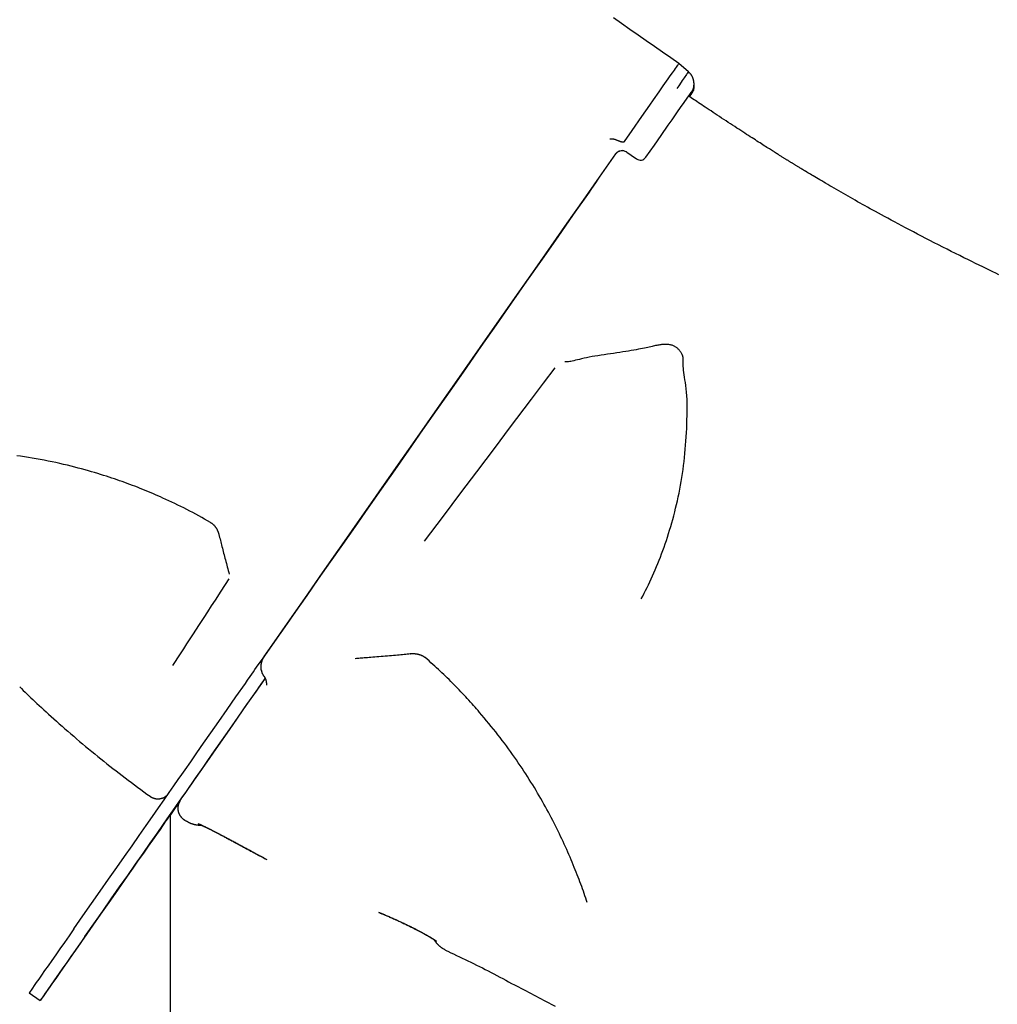
# Model space of a CAD drawing. Extents: x -1023 to 5755, y -1747 to 1472.
# Drawn here: x 3428 to 3791, y -891 to -526 of the extents above; entities that cross this region are included whole.
import ezdxf

# ---------------------------------------------------------------- set-up
doc = ezdxf.new("R2010")
doc.units = 0
doc.layers.add('LAYER01', color=7, linetype='Continuous')

msp = doc.modelspace()

# ---------------------------------------------------------------- linework, layer by layer
at = {"layer": 'LAYER01', "color": 7, "linetype": 'Continuous'}
for p, q in [((3676.25, -545.44), (3672.71, -542.4)), ((3676.34, -545.95), (3676.03, -545.68)), ((3672.14, -551.75), (3672.14, -551.76)), ((3653.08, -575.01), (3653.37, -575.22)), ((3653.37, -575.22), (3655.01, -576.36)), ((3655.01, -576.36), (3656.95, -577.72)), ((3516.02, -766.29), (3518.77, -762.36)), ((3484.04, -1235.88), (3484.04, -820.89)), ((3489.04, -822.69), (3489.81, -823.21)), ((3431.64, -887), (3435.74, -889.87))]:
    msp.add_line(p, q, dxfattribs=at)
for points in [[(3672.71, -542.4), (3669.69, -540.28), (3666.66, -538.17), (3663.63, -536.05), (3660.6, -533.94), (3657.56, -531.82), (3654.51, -529.69), (3651.45, -527.56), (3648.39, -525.43)], [(3652.45, -571.3), (3655.33, -567.18), (3658.95, -562.01), (3661.91, -557.78), (3663.25, -555.87), (3665.35, -552.88), (3666.9, -550.68), (3668.74, -548.05), (3669.49, -546.97), (3670.3, -545.82), (3671, -544.83), (3671.4, -544.26), (3671.75, -543.76), (3672.05, -543.34), (3672.29, -543), (3672.43, -542.8), (3672.54, -542.64), (3672.6, -542.56), (3672.64, -542.5), (3672.66, -542.47), (3672.67, -542.46), (3672.68, -542.45), (3672.68, -542.44), (3672.69, -542.43), (3672.69, -542.43), (3672.69, -542.43), (3672.69, -542.43), (3672.69, -542.44)], [(3676.19, -545.44), (3676.18, -545.47), (3676.16, -545.49), (3676.14, -545.52), (3676.11, -545.56), (3676.08, -545.61), (3676.04, -545.66), (3675.99, -545.73), (3675.94, -545.82), (3675.86, -545.92), (3675.78, -546.04), (3675.69, -546.17), (3675.47, -546.48), (3675.22, -546.84), (3674.94, -547.24), (3674.63, -547.69), (3674.29, -548.17), (3673.92, -548.7), (3673.52, -549.29), (3672.62, -550.57), (3671.91, -551.59)], [(3677.91, -552.07), (3677.94, -551.99), (3677.97, -551.9), (3678, -551.81), (3678.03, -551.72), (3678.06, -551.63), (3678.09, -551.54), (3678.12, -551.44), (3678.14, -551.33), (3678.17, -551.23), (3678.19, -551.11), (3678.21, -551), (3678.23, -550.88), (3678.25, -550.75), (3678.27, -550.63), (3678.28, -550.5), (3678.29, -550.36), (3678.3, -550.22), (3678.3, -550.08), (3678.3, -549.94), (3678.3, -549.8), (3678.3, -549.65), (3678.29, -549.5), (3678.27, -549.36), (3678.26, -549.21), (3678.23, -549.06), (3678.21, -548.91), (3678.18, -548.76), (3678.15, -548.61), (3678.11, -548.46), (3678.07, -548.31), (3678.02, -548.16), (3677.98, -548.01), (3677.92, -547.87), (3677.87, -547.73), (3677.81, -547.59), (3677.75, -547.45), (3677.69, -547.32), (3677.62, -547.18), (3677.55, -547.06), (3677.48, -546.93), (3677.41, -546.81), (3677.34, -546.69), (3677.26, -546.57), (3677.19, -546.46), (3677.11, -546.35), (3677.03, -546.25), (3676.95, -546.15), (3676.87, -546.06), (3676.79, -545.97), (3676.71, -545.89), (3676.62, -545.81), (3676.54, -545.73), (3676.45, -545.65), (3676.37, -545.58), (3676.28, -545.51), (3676.19, -545.44)], [(3678.03, -552.48), (3678.05, -552.41), (3678.08, -552.34), (3678.11, -552.26), (3678.13, -552.18), (3678.16, -552.1), (3678.19, -552.02), (3678.21, -551.93), (3678.23, -551.84), (3678.26, -551.74), (3678.28, -551.64), (3678.3, -551.53), (3678.32, -551.42), (3678.33, -551.31), (3678.35, -551.2), (3678.36, -551.08), (3678.38, -550.96), (3678.39, -550.84), (3678.4, -550.73), (3678.4, -550.61), (3678.41, -550.5), (3678.41, -550.38), (3678.4, -550.27), (3678.4, -550.16), (3678.39, -550.05), (3678.38, -549.95), (3678.37, -549.85), (3678.35, -549.75), (3678.33, -549.66), (3678.31, -549.56), (3678.29, -549.47), (3678.27, -549.38), (3678.25, -549.29)], [(3660.43, -577.11), (3663.58, -572.62), (3666.09, -569.04), (3668.76, -565.23), (3670.2, -563.18), (3672.21, -560.31), (3673.34, -558.7), (3674.68, -556.79), (3675.8, -555.19), (3676.35, -554.4), (3676.81, -553.74), (3677.12, -553.32), (3677.3, -553.05), (3677.41, -552.9), (3677.51, -552.76), (3677.6, -552.64), (3677.61, -552.62)], [(3791.41, -620.7), (3790.29, -620.16), (3789.14, -619.61), (3787.94, -619.03), (3786.7, -618.43), (3785.42, -617.81), (3784.1, -617.17), (3782.73, -616.51), (3781.32, -615.82), (3779.88, -615.1), (3778.39, -614.37), (3776.87, -613.61), (3775.33, -612.84), (3773.76, -612.06), (3772.18, -611.27), (3770.59, -610.46), (3769, -609.65), (3767.41, -608.84), (3765.83, -608.03), (3764.26, -607.22), (3762.71, -606.41), (3761.18, -605.61), (3759.67, -604.82), (3758.2, -604.04), (3756.76, -603.28), (3755.36, -602.54), (3754.01, -601.81), (3752.69, -601.11), (3751.42, -600.42), (3750.19, -599.76), (3749, -599.11), (3747.85, -598.49), (3746.74, -597.88), (3745.68, -597.3), (3744.65, -596.73), (3743.66, -596.19), (3742.69, -595.65), (3741.75, -595.13), (3740.83, -594.61), (3739.92, -594.1), (3739.01, -593.6), (3738.12, -593.09), (3737.22, -592.59), (3736.33, -592.08), (3735.45, -591.58), (3734.57, -591.08), (3733.7, -590.58), (3732.84, -590.09), (3731.98, -589.59), (3731.14, -589.11), (3730.3, -588.62), (3729.48, -588.15), (3728.68, -587.68), (3727.9, -587.22), (3727.13, -586.77), (3726.4, -586.34), (3725.68, -585.92), (3725, -585.52), (3724.35, -585.13), (3723.72, -584.76), (3723.12, -584.4), (3722.55, -584.06), (3722.01, -583.74), (3721.5, -583.43), (3721, -583.13), (3720.54, -582.86), (3720.1, -582.59), (3719.69, -582.34), (3719.3, -582.1), (3718.93, -581.88), (3718.58, -581.67), (3718.26, -581.48), (3717.96, -581.29), (3717.68, -581.12), (3717.42, -580.97), (3717.18, -580.82), (3716.95, -580.68), (3716.73, -580.54), (3716.52, -580.42), (3716.32, -580.29), (3716.12, -580.17), (3715.92, -580.05), (3715.73, -579.93), (3715.54, -579.81), (3715.35, -579.7), (3715.16, -579.58), (3714.97, -579.47), (3714.79, -579.35), (3714.6, -579.24), (3714.42, -579.13), (3714.24, -579.02), (3714.07, -578.91), (3713.89, -578.8), (3713.71, -578.69), (3713.53, -578.58), (3713.36, -578.47), (3713.18, -578.36), (3713, -578.25), (3712.82, -578.14), (3712.64, -578.03), (3712.45, -577.91), (3712.27, -577.8), (3712.07, -577.68), (3711.88, -577.55), (3711.68, -577.43), (3711.47, -577.3), (3711.25, -577.17), (3711.03, -577.03), (3710.8, -576.89), (3710.56, -576.74), (3710.31, -576.58), (3710.05, -576.42), (3709.78, -576.25), (3709.49, -576.07), (3709.19, -575.88), (3708.88, -575.68), (3708.55, -575.47), (3708.2, -575.26), (3707.85, -575.03), (3707.47, -574.79), (3707.08, -574.55), (3706.67, -574.29), (3706.25, -574.02), (3705.81, -573.74), (3705.35, -573.45), (3704.87, -573.15), (3704.38, -572.84), (3703.87, -572.51), (3703.34, -572.18), (3702.8, -571.83), (3702.24, -571.47), (3701.66, -571.1), (3701.06, -570.71), (3700.45, -570.32), (3699.82, -569.91), (3699.17, -569.5), (3698.51, -569.07), (3697.83, -568.63), (3697.13, -568.18), (3696.42, -567.72), (3695.7, -567.25), (3694.95, -566.76), (3694.2, -566.27), (3693.42, -565.76), (3692.63, -565.25), (3691.83, -564.72), (3691.01, -564.19), (3690.19, -563.65), (3689.37, -563.1), (3688.54, -562.56), (3687.73, -562.02), (3686.92, -561.49), (3686.13, -560.97), (3685.36, -560.46), (3684.61, -559.96), (3683.87, -559.47), (3683.17, -559), (3682.48, -558.55), (3681.82, -558.11), (3681.18, -557.68), (3680.56, -557.27), (3679.97, -556.88), (3679.4, -556.5), (3678.85, -556.13), (3678.31, -555.77), (3677.79, -555.42), (3677.28, -555.08), (3676.27, -554.4)], [(3676.34, -554.45), (3676.78, -553.82), (3677.05, -553.43), (3677.23, -553.16), (3677.38, -552.95), (3677.53, -552.73), (3677.6, -552.64), (3677.67, -552.54), (3677.68, -552.52), (3677.69, -552.5), (3677.7, -552.49), (3677.71, -552.47), (3677.72, -552.46), (3677.73, -552.45), (3677.73, -552.43), (3677.74, -552.42), (3677.75, -552.41), (3677.76, -552.39), (3677.8, -552.33), (3677.8, -552.31), (3677.81, -552.3), (3677.82, -552.28), (3677.83, -552.27), (3677.84, -552.25), (3677.84, -552.24), (3677.85, -552.22), (3677.86, -552.2), (3677.87, -552.18), (3677.87, -552.17), (3677.88, -552.15), (3677.88, -552.13), (3677.89, -552.11), (3677.9, -552.09), (3677.9, -552.07)], [(3676.55, -554.59), (3676.93, -554.06), (3677.11, -553.81), (3677.27, -553.57), (3677.42, -553.36), (3677.67, -553), (3677.73, -552.92), (3677.78, -552.85), (3677.83, -552.77), (3677.92, -552.64), (3678.03, -552.5), (3678.05, -552.46), (3678.07, -552.44), (3678.08, -552.42), (3678.08, -552.41), (3678.08, -552.41), (3678.08, -552.42), (3678.07, -552.43), (3678.06, -552.45), (3678.04, -552.48)], [(3676.64, -554.65), (3676.95, -554.2), (3677.15, -553.92), (3677.32, -553.68), (3677.39, -553.58), (3677.45, -553.49), (3677.5, -553.41), (3677.58, -553.3), (3677.66, -553.18), (3677.68, -553.16), (3677.69, -553.14), (3677.71, -553.11), (3677.73, -553.09), (3677.73, -553.08), (3677.74, -553.07), (3677.75, -553.06), (3677.75, -553.05), (3677.77, -553.03), (3677.78, -553.01), (3677.79, -552.99), (3677.81, -552.97), (3677.81, -552.96), (3677.82, -552.95), (3677.82, -552.94), (3677.83, -552.93), (3677.84, -552.92), (3677.84, -552.91), (3677.85, -552.9), (3677.85, -552.89), (3677.86, -552.88), (3677.87, -552.86), (3677.88, -552.85), (3677.88, -552.83), (3677.89, -552.82), (3677.9, -552.8), (3677.91, -552.79), (3677.92, -552.77), (3677.93, -552.75), (3677.94, -552.73), (3677.95, -552.71), (3677.96, -552.7), (3677.96, -552.68), (3677.97, -552.65), (3677.98, -552.63), (3677.99, -552.61), (3678, -552.59), (3678, -552.57), (3678.01, -552.55), (3678.02, -552.52), (3678.03, -552.5), (3678.03, -552.48)], [(3647.01, -570.34), (3647.15, -570.32), (3647.3, -570.3), (3647.44, -570.28), (3647.59, -570.27), (3647.73, -570.26), (3647.88, -570.26), (3648.02, -570.26), (3648.16, -570.27), (3648.3, -570.29), (3648.44, -570.32), (3648.58, -570.36), (3648.72, -570.4), (3648.86, -570.44), (3648.99, -570.49), (3649.13, -570.54), (3649.27, -570.59)], [(3649.27, -570.59), (3649.45, -570.67), (3649.63, -570.74), (3649.81, -570.82), (3649.99, -570.89), (3650.16, -570.96), (3650.33, -571.03), (3650.49, -571.09), (3650.65, -571.15), (3650.8, -571.2), (3650.95, -571.25), (3651.09, -571.29), (3651.22, -571.33), (3651.34, -571.36), (3651.45, -571.39), (3651.56, -571.41), (3651.66, -571.43), (3651.74, -571.44), (3651.83, -571.45), (3651.9, -571.45), (3651.96, -571.46), (3652.02, -571.45), (3652.08, -571.45), (3652.12, -571.45), (3652.16, -571.44), (3652.2, -571.44), (3652.23, -571.43), (3652.26, -571.42), (3652.29, -571.41), (3652.31, -571.4), (3652.33, -571.39), (3652.34, -571.39), (3652.36, -571.38), (3652.37, -571.37), (3652.39, -571.36), (3652.4, -571.35), (3652.41, -571.34), (3652.42, -571.33), (3652.43, -571.32), (3652.44, -571.31), (3652.45, -571.3)], [(3518.86, -762.23), (3522.64, -756.82), (3526.59, -751.17), (3530.7, -745.29), (3534.97, -739.19), (3539.38, -732.87), (3543.94, -726.35), (3548.64, -719.63), (3553.47, -712.73), (3558.43, -705.64), (3563.51, -698.38), (3568.7, -690.96), (3573.99, -683.39), (3579.39, -675.68), (3584.88, -667.84), (3590.45, -659.87), (3596.1, -651.8), (3601.83, -643.62), (3607.61, -635.35), (3613.46, -627.01), (3619.35, -618.59), (3625.28, -610.12), (3631.24, -601.59), (3637.24, -593.04), (3643.24, -584.46), (3649.26, -575.86)], [(3649.22, -575.91), (3649.22, -575.91), (3649.24, -575.88), (3649.26, -575.86), (3649.27, -575.85), (3649.28, -575.83), (3649.3, -575.8), (3649.31, -575.79), (3649.33, -575.77), (3649.34, -575.75), (3649.36, -575.73), (3649.38, -575.71), (3649.4, -575.69), (3649.42, -575.66), (3649.44, -575.64), (3649.47, -575.61), (3649.49, -575.58), (3649.52, -575.55), (3649.55, -575.53), (3649.58, -575.5), (3649.61, -575.47), (3649.64, -575.44), (3649.68, -575.41), (3649.71, -575.38), (3649.75, -575.35), (3649.79, -575.32), (3649.83, -575.29), (3649.87, -575.26), (3649.91, -575.24), (3649.95, -575.21)], [(3642.67, -585.27), (3641.75, -586.59), (3641.15, -587.45), (3640.04, -589.03), (3639.34, -590.03)], [(3639.34, -590.03), (3633.51, -598.35), (3627.71, -606.64), (3621.93, -614.89), (3616.19, -623.09), (3610.49, -631.24), (3604.85, -639.31), (3599.25, -647.3), (3593.72, -655.2), (3588.26, -663), (3582.88, -670.69), (3577.58, -678.27), (3572.37, -685.72), (3567.25, -693.03), (3562.24, -700.19), (3557.33, -707.21), (3552.54, -714.05), (3547.87, -720.73), (3543.33, -727.23), (3538.91, -733.54), (3534.64, -739.66), (3530.5, -745.57), (3526.51, -751.28), (3522.68, -756.77), (3519, -762.03), (3517.14, -764.69)], [(3673.44, -649.47), (3673.31, -649.29), (3673.18, -649.11), (3673.04, -648.94), (3672.91, -648.76), (3672.77, -648.59), (3672.62, -648.42), (3672.47, -648.26), (3672.31, -648.1), (3672.13, -647.95), (3671.95, -647.8), (3671.76, -647.66), (3671.56, -647.52), (3671.35, -647.4), (3671.13, -647.27), (3670.89, -647.16), (3670.65, -647.05), (3670.4, -646.96), (3670.13, -646.87), (3669.85, -646.78), (3669.57, -646.71), (3669.27, -646.65), (3668.97, -646.6), (3668.66, -646.56), (3668.34, -646.53), (3668.01, -646.52), (3667.68, -646.52), (3667.34, -646.52), (3666.99, -646.54), (3666.64, -646.57), (3666.29, -646.61), (3665.93, -646.66), (3665.57, -646.71), (3665.2, -646.77), (3664.82, -646.84), (3664.44, -646.92), (3664.04, -647), (3663.62, -647.09), (3663.18, -647.18), (3662.72, -647.29), (3662.22, -647.39), (3661.69, -647.51), (3661.13, -647.63), (3660.53, -647.76), (3659.89, -647.9), (3659.2, -648.04), (3658.47, -648.18), (3657.68, -648.34), (3656.84, -648.49), (3655.94, -648.66), (3654.99, -648.82), (3653.99, -649), (3652.95, -649.17), (3651.87, -649.34), (3650.77, -649.52), (3649.63, -649.69), (3648.48, -649.87), (3647.31, -650.04), (3646.14, -650.2), (3644.97, -650.37), (3643.8, -650.54), (3642.66, -650.72), (3641.54, -650.89), (3640.45, -651.08), (3639.41, -651.27), (3638.42, -651.47), (3637.48, -651.67), (3636.6, -651.88), (3635.78, -652.08), (3635.01, -652.26), (3634.31, -652.44), (3633.68, -652.59), (3633.11, -652.72), (3632.61, -652.82), (3632.17, -652.9), (3631.79, -652.96), (3631.44, -652.99), (3631.14, -653.01), (3630.86, -653.03), (3630.59, -653.03), (3630.34, -653.03)], [(3674.23, -651.67), (3674.23, -651.57), (3674.23, -651.47), (3674.22, -651.36), (3674.21, -651.26), (3674.2, -651.14), (3674.17, -651.02), (3674.14, -650.9), (3674.1, -650.76), (3674.04, -650.62), (3673.97, -650.47), (3673.9, -650.32), (3673.82, -650.15), (3673.73, -649.99), (3673.63, -649.82), (3673.54, -649.64), (3673.44, -649.47)], [(3658.74, -740.96), (3659.28, -739.91), (3659.81, -738.85), (3660.34, -737.79), (3660.86, -736.72), (3661.38, -735.65), (3661.9, -734.57), (3662.42, -733.48), (3662.92, -732.37), (3663.42, -731.25), (3663.91, -730.11), (3664.4, -728.96), (3664.88, -727.8), (3665.35, -726.62), (3665.81, -725.43), (3666.27, -724.22), (3666.72, -723), (3667.17, -721.77), (3667.6, -720.52), (3668.03, -719.26), (3668.45, -717.99), (3668.86, -716.71), (3669.26, -715.41), (3669.66, -714.09), (3670.04, -712.76), (3670.42, -711.42), (3670.78, -710.06), (3671.14, -708.69), (3671.48, -707.31), (3671.81, -705.92), (3672.13, -704.51), (3672.44, -703.1), (3672.73, -701.67), (3673.01, -700.24), (3673.28, -698.8), (3673.54, -697.36), (3673.78, -695.9), (3674.01, -694.44), (3674.22, -692.96), (3674.42, -691.48), (3674.61, -689.98), (3674.77, -688.48), (3674.93, -686.97), (3675.06, -685.44), (3675.19, -683.91), (3675.3, -682.36), (3675.4, -680.81), (3675.49, -679.24), (3675.57, -677.67), (3675.64, -676.08), (3675.69, -674.5), (3675.74, -672.93), (3675.76, -671.37), (3675.76, -669.85), (3675.74, -668.36), (3675.7, -666.93), (3675.62, -665.55), (3675.52, -664.24), (3675.39, -663), (3675.24, -661.82), (3675.09, -660.71), (3674.93, -659.67), (3674.78, -658.69), (3674.64, -657.77), (3674.52, -656.92), (3674.42, -656.13), (3674.35, -655.39), (3674.3, -654.7), (3674.26, -654.05), (3674.24, -653.43), (3674.23, -652.83), (3674.23, -652.25), (3674.23, -651.67)], [(3626.64, -655.26), (3622.33, -660.97), (3617.88, -666.89), (3609.77, -677.64), (3604.51, -684.61), (3597.56, -693.83), (3591.68, -701.63), (3585.21, -710.2), (3578.22, -719.47)], [(3481.27, -703.51), (3480.33, -703.1), (3479.39, -702.69), (3478.45, -702.28), (3477.51, -701.88), (3476.57, -701.48), (3475.63, -701.08), (3474.68, -700.68), (3473.74, -700.3), (3472.79, -699.92), (3471.84, -699.54), (3470.89, -699.17), (3469.94, -698.81), (3468.99, -698.45), (3468.04, -698.1), (3467.09, -697.76), (3466.13, -697.42), (3465.18, -697.08), (3464.22, -696.75), (3463.25, -696.42), (3462.27, -696.09), (3461.27, -695.76), (3460.26, -695.43), (3459.22, -695.1), (3458.15, -694.77), (3457.05, -694.43), (3455.92, -694.09), (3454.77, -693.75), (3453.58, -693.41), (3452.35, -693.07), (3451.1, -692.72), (3449.82, -692.38), (3448.51, -692.04), (3447.17, -691.7), (3445.8, -691.36), (3444.41, -691.03), (3443, -690.71), (3441.57, -690.39), (3440.12, -690.08), (3438.67, -689.78), (3437.21, -689.49), (3435.74, -689.21), (3434.27, -688.94), (3432.8, -688.69), (3431.34, -688.45), (3429.9, -688.22), (3428.46, -688), (3427.05, -687.8)], [(3498.94, -712.55), (3497.83, -711.93), (3496.73, -711.32), (3495.63, -710.71), (3494.52, -710.1), (3493.42, -709.5), (3492.32, -708.91), (3491.21, -708.33), (3490.11, -707.76), (3489, -707.2), (3487.9, -706.65), (3486.79, -706.11), (3485.69, -705.58), (3484.58, -705.06), (3483.48, -704.54), (3482.37, -704.02), (3481.27, -703.51)], [(3498.93, -712.56), (3498.97, -712.58), (3499.01, -712.6), (3499.05, -712.62), (3499.09, -712.65), (3499.14, -712.67), (3499.18, -712.7), (3499.23, -712.73), (3499.28, -712.77), (3499.33, -712.8), (3499.39, -712.84), (3499.45, -712.89), (3499.51, -712.93), (3499.57, -712.98), (3499.63, -713.04), (3499.7, -713.09), (3499.76, -713.15), (3499.83, -713.22), (3499.9, -713.28), (3499.97, -713.35), (3500.04, -713.42), (3500.12, -713.49), (3500.19, -713.57), (3500.26, -713.65), (3500.33, -713.73), (3500.4, -713.81), (3500.47, -713.9), (3500.54, -713.99), (3500.61, -714.08), (3500.68, -714.17), (3500.75, -714.26), (3500.82, -714.36), (3500.88, -714.46), (3500.95, -714.56), (3501.01, -714.66), (3501.08, -714.77), (3501.14, -714.87), (3501.2, -714.98), (3501.26, -715.09), (3501.32, -715.2), (3501.38, -715.31), (3501.43, -715.42), (3501.48, -715.53), (3501.54, -715.64), (3501.58, -715.76), (3501.63, -715.87), (3501.68, -715.98), (3501.72, -716.09), (3501.76, -716.2), (3501.79, -716.3), (3501.83, -716.41), (3501.86, -716.52), (3501.89, -716.62), (3501.92, -716.73), (3501.94, -716.83), (3501.97, -716.93), (3502, -717.04)], [(3502.01, -717.03), (3502.29, -718.13), (3502.43, -718.68), (3502.57, -719.24), (3502.72, -719.8), (3502.86, -720.36), (3503.01, -720.93), (3503.16, -721.51), (3503.31, -722.1), (3503.46, -722.7), (3503.62, -723.3), (3503.77, -723.91), (3503.93, -724.53), (3504.1, -725.16), (3504.26, -725.8), (3504.43, -726.44), (3504.6, -727.09), (3504.78, -727.75), (3504.95, -728.41), (3505.13, -729.08), (3505.31, -729.75), (3505.49, -730.42), (3505.67, -731.1), (3505.85, -731.77)], [(3484.98, -765.65), (3487.81, -761.29), (3488.97, -759.49), (3490.16, -757.65), (3491.39, -755.76), (3492.64, -753.82), (3494.58, -750.83), (3496.56, -747.77), (3497.92, -745.67), (3499.3, -743.54), (3500.71, -741.36), (3502.88, -738.01), (3505.82, -733.48)], [(3518.85, -762.26), (3518.8, -762.33), (3518.75, -762.4), (3518.69, -762.47), (3518.64, -762.55), (3518.59, -762.62), (3518.54, -762.71), (3518.48, -762.79), (3518.43, -762.88), (3518.37, -762.98), (3518.32, -763.09), (3518.26, -763.2), (3518.21, -763.31), (3518.15, -763.44), (3518.1, -763.57), (3518.05, -763.7), (3517.99, -763.85), (3517.94, -763.99), (3517.89, -764.15), (3517.84, -764.3), (3517.8, -764.46), (3517.75, -764.63), (3517.72, -764.79), (3517.68, -764.96), (3517.65, -765.12), (3517.63, -765.28), (3517.61, -765.45), (3517.59, -765.6), (3517.58, -765.76), (3517.57, -765.91), (3517.57, -766.06), (3517.57, -766.2), (3517.57, -766.34), (3517.57, -766.47), (3517.57, -766.6), (3517.58, -766.72), (3517.59, -766.83), (3517.6, -766.93), (3517.61, -767.03), (3517.63, -767.13), (3517.64, -767.21), (3517.66, -767.29), (3517.68, -767.36), (3517.7, -767.43), (3517.72, -767.5), (3517.74, -767.56), (3517.77, -767.62), (3517.79, -767.67), (3517.81, -767.73)], [(3552.58, -762.97), (3553.02, -762.93), (3553.46, -762.9), (3553.91, -762.87), (3554.38, -762.83), (3554.86, -762.79), (3555.37, -762.76), (3555.91, -762.71), (3556.49, -762.67), (3557.1, -762.62), (3557.76, -762.57), (3558.44, -762.51), (3559.15, -762.45), (3559.88, -762.39), (3560.64, -762.33), (3561.4, -762.27), (3562.18, -762.2), (3562.97, -762.13), (3563.76, -762.07), (3564.54, -762), (3565.32, -761.93), (3566.08, -761.87), (3566.83, -761.8), (3567.55, -761.74), (3568.24, -761.68), (3568.91, -761.62), (3569.55, -761.56), (3570.16, -761.5), (3570.75, -761.45), (3571.33, -761.39), (3571.89, -761.34), (3572.45, -761.29), (3573, -761.23)], [(3572.99, -761.25), (3573.12, -761.24), (3573.25, -761.23), (3573.38, -761.22), (3573.51, -761.21), (3573.64, -761.21), (3573.78, -761.2), (3573.91, -761.2), (3574.05, -761.2), (3574.18, -761.2), (3574.32, -761.2), (3574.46, -761.21), (3574.6, -761.22), (3574.74, -761.23), (3574.88, -761.25), (3575.02, -761.26), (3575.16, -761.28), (3575.3, -761.3), (3575.44, -761.33), (3575.58, -761.35), (3575.71, -761.38), (3575.84, -761.41), (3575.98, -761.44), (3576.11, -761.47), (3576.23, -761.51), (3576.36, -761.54), (3576.48, -761.58), (3576.6, -761.61), (3576.71, -761.65), (3576.83, -761.69), (3576.94, -761.73), (3577.05, -761.78), (3577.15, -761.82), (3577.25, -761.86), (3577.35, -761.91), (3577.45, -761.96), (3577.54, -762), (3577.63, -762.05), (3577.72, -762.1), (3577.8, -762.14), (3577.88, -762.19), (3577.96, -762.23), (3578.03, -762.27), (3578.09, -762.32), (3578.16, -762.36), (3578.21, -762.4), (3578.27, -762.43), (3578.32, -762.47), (3578.36, -762.5), (3578.4, -762.53), (3578.44, -762.56), (3578.47, -762.59), (3578.5, -762.61), (3578.53, -762.64), (3578.55, -762.66), (3578.58, -762.69), (3578.6, -762.71)], [(3598.76, -783.01), (3598.19, -782.37), (3597.63, -781.73), (3597.06, -781.09), (3596.5, -780.45), (3595.93, -779.81), (3595.35, -779.17), (3594.77, -778.53), (3594.19, -777.9), (3593.6, -777.26), (3593, -776.62), (3592.4, -775.98), (3591.79, -775.34), (3591.18, -774.7), (3590.56, -774.06), (3589.94, -773.43), (3589.31, -772.79), (3588.68, -772.15), (3588.04, -771.52), (3587.4, -770.88), (3586.76, -770.24), (3586.11, -769.61), (3585.45, -768.98), (3584.79, -768.35), (3584.12, -767.71), (3583.44, -767.09), (3582.76, -766.46), (3582.08, -765.83), (3581.39, -765.2), (3580.69, -764.58), (3580, -763.95), (3579.3, -763.33), (3578.61, -762.71)], [(3511.83, -772.27), (3512.65, -771.1), (3513.66, -769.66), (3514.8, -768.03), (3515.4, -767.17), (3516.02, -766.29)], [(3487.72, -815.62), (3487.92, -815.33), (3488.33, -814.73), (3488.93, -813.85), (3489.75, -812.68), (3490.76, -811.22), (3491.97, -809.48), (3493.38, -807.45), (3494.99, -805.14), (3496.8, -802.55), (3498.79, -799.69), (3500.98, -796.55), (3503.36, -793.15), (3505.92, -789.48), (3508.66, -785.56), (3511.58, -781.38), (3514.67, -776.95), (3517.94, -772.27), (3519.18, -770.49)], [(3515.93, -775.14), (3516.31, -774.59), (3516.75, -773.96), (3517.23, -773.28), (3517.75, -772.53), (3518.31, -771.73), (3518.89, -770.9), (3519.2, -770.46)], [(3518.1, -767.69), (3517.88, -767.73), (3517.8, -767.73), (3517.8, -767.73)], [(3517.82, -767.72), (3517.84, -767.79), (3517.86, -767.87), (3517.87, -767.94), (3517.89, -768.02), (3517.92, -768.1), (3517.94, -768.18), (3517.97, -768.26), (3518, -768.34), (3518.03, -768.42), (3518.07, -768.51), (3518.11, -768.6), (3518.16, -768.69), (3518.21, -768.78), (3518.26, -768.87), (3518.31, -768.96), (3518.37, -769.06), (3518.43, -769.15), (3518.49, -769.25), (3518.56, -769.34), (3518.63, -769.44), (3518.69, -769.54), (3518.76, -769.63), (3518.83, -769.73), (3518.9, -769.83)], [(3518.88, -769.85), (3518.92, -769.89), (3518.95, -769.93), (3518.98, -769.98), (3519.01, -770.02), (3519.04, -770.07), (3519.07, -770.11), (3519.1, -770.16), (3519.13, -770.21), (3519.16, -770.27), (3519.19, -770.33), (3519.21, -770.39), (3519.24, -770.46), (3519.27, -770.53), (3519.3, -770.6), (3519.33, -770.68), (3519.35, -770.77), (3519.38, -770.86), (3519.41, -770.95), (3519.44, -771.05), (3519.47, -771.16), (3519.49, -771.26), (3519.52, -771.37), (3519.54, -771.47), (3519.56, -771.57), (3519.58, -771.68), (3519.6, -771.77), (3519.61, -771.87), (3519.62, -771.96), (3519.63, -772.05), (3519.64, -772.14), (3519.65, -772.23), (3519.65, -772.31), (3519.66, -772.39), (3519.67, -772.47), (3519.68, -772.55), (3519.68, -772.62), (3519.69, -772.7), (3519.7, -772.77), (3519.72, -772.91)], [(3428.13, -773.56), (3428.79, -774.21), (3429.46, -774.87), (3430.13, -775.53), (3430.81, -776.19), (3431.51, -776.87), (3432.22, -777.56), (3432.96, -778.26), (3433.72, -778.98), (3434.5, -779.72), (3435.31, -780.47), (3436.15, -781.25), (3437.02, -782.05), (3437.91, -782.86), (3438.83, -783.69), (3439.78, -784.55), (3440.75, -785.42), (3441.75, -786.31), (3442.77, -787.22), (3443.82, -788.14), (3444.88, -789.07), (3445.95, -790.01), (3447.04, -790.95), (3448.14, -791.89), (3449.25, -792.84), (3450.35, -793.78), (3451.47, -794.71), (3452.58, -795.64), (3453.7, -796.57), (3454.82, -797.49), (3455.94, -798.41), (3457.06, -799.32), (3458.19, -800.23), (3459.32, -801.14), (3460.44, -802.04), (3461.58, -802.93), (3462.71, -803.82), (3463.85, -804.71), (3464.98, -805.59), (3466.12, -806.46), (3467.27, -807.33), (3468.41, -808.19), (3469.56, -809.05), (3470.71, -809.91), (3471.86, -810.76), (3473.02, -811.6), (3474.17, -812.45), (3475.33, -813.29), (3476.48, -814.14)], [(3489.47, -804.3), (3491.55, -801.32), (3493.83, -798.04), (3496.33, -794.46), (3499.04, -790.59), (3501.94, -786.43), (3505.05, -781.99), (3508.34, -777.27), (3511.83, -772.27)], [(3493.56, -807.17), (3495.64, -804.19), (3497.93, -800.91), (3500.43, -797.33), (3503.13, -793.46), (3506.04, -789.3), (3509.14, -784.85), (3512.44, -780.13), (3515.93, -775.14)], [(3633.51, -839.58), (3633.11, -838.62), (3632.7, -837.67), (3632.3, -836.72), (3631.89, -835.76), (3631.47, -834.8), (3631.05, -833.84), (3630.62, -832.88), (3630.18, -831.91), (3629.74, -830.94), (3629.29, -829.97), (3628.82, -828.99), (3628.35, -828.01), (3627.87, -827.03), (3627.38, -826.04), (3626.88, -825.05), (3626.38, -824.05), (3625.87, -823.06), (3625.35, -822.06), (3624.82, -821.06), (3624.28, -820.05), (3623.73, -819.05), (3623.18, -818.04), (3622.62, -817.03), (3622.05, -816.02), (3621.47, -815), (3620.88, -813.98), (3620.28, -812.97), (3619.68, -811.95), (3619.06, -810.92), (3618.44, -809.9), (3617.8, -808.88), (3617.16, -807.85), (3616.51, -806.83), (3615.85, -805.8), (3615.18, -804.78), (3614.5, -803.75), (3613.81, -802.72), (3613.11, -801.69), (3612.41, -800.66), (3611.69, -799.62), (3610.96, -798.59), (3610.22, -797.55), (3609.48, -796.51), (3608.72, -795.47), (3607.94, -794.43), (3607.16, -793.39), (3606.37, -792.35), (3605.56, -791.31), (3604.74, -790.27), (3603.9, -789.23), (3603.06, -788.19), (3602.21, -787.15), (3601.35, -786.12), (3600.49, -785.08), (3599.62, -784.04), (3598.76, -783.01)], [(3448.24, -863.26), (3451.55, -858.53), (3454.81, -853.88), (3457.99, -849.33), (3461.09, -844.9), (3464.1, -840.6), (3467, -836.45), (3469.79, -832.46), (3472.46, -828.65), (3474.99, -825.03), (3477.38, -821.61), (3479.62, -818.41), (3481.7, -815.43), (3483.61, -812.69), (3485.35, -810.2), (3486.91, -807.97), (3488.28, -806), (3489.47, -804.3)], [(3452.34, -866.13), (3455.65, -861.4), (3458.9, -856.75), (3462.08, -852.2), (3465.19, -847.77), (3468.19, -843.47), (3471.1, -839.32), (3473.89, -835.33), (3476.55, -831.52), (3479.09, -827.89), (3481.48, -824.48), (3483.72, -821.27), (3485.79, -818.3), (3487.71, -815.56), (3489.45, -813.07), (3491.01, -810.84), (3492.38, -808.87), (3493.56, -807.17)], [(3476.47, -814.13), (3476.51, -814.17), (3476.55, -814.21), (3476.6, -814.24), (3476.64, -814.28), (3476.69, -814.32), (3476.74, -814.35), (3476.8, -814.39), (3476.86, -814.43), (3476.93, -814.47), (3477.01, -814.51), (3477.09, -814.55), (3477.18, -814.59), (3477.28, -814.63), (3477.38, -814.67), (3477.49, -814.71), (3477.6, -814.75), (3477.72, -814.79), (3477.84, -814.83), (3477.97, -814.87), (3478.1, -814.9), (3478.23, -814.94), (3478.36, -814.97), (3478.49, -814.99), (3478.62, -815.02), (3478.76, -815.04), (3478.89, -815.05), (3479.02, -815.07), (3479.14, -815.07), (3479.27, -815.08), (3479.4, -815.08), (3479.52, -815.08), (3479.64, -815.07), (3479.76, -815.07), (3479.88, -815.06), (3480, -815.04), (3480.12, -815.03), (3480.23, -815.01), (3480.34, -814.99), (3480.45, -814.97), (3480.56, -814.94), (3480.66, -814.92), (3480.77, -814.89), (3480.87, -814.86), (3480.97, -814.83), (3481.07, -814.79), (3481.16, -814.76), (3481.26, -814.72), (3481.35, -814.68), (3481.43, -814.65), (3481.52, -814.61), (3481.61, -814.57), (3481.69, -814.53), (3481.77, -814.48), (3481.84, -814.44), (3481.92, -814.4), (3481.99, -814.36), (3482.06, -814.31), (3482.13, -814.27), (3482.19, -814.23), (3482.26, -814.18), (3482.32, -814.14), (3482.37, -814.1), (3482.43, -814.06), (3482.48, -814.02), (3482.53, -813.98), (3482.58, -813.94), (3482.62, -813.9), (3482.66, -813.87), (3482.7, -813.83), (3482.74, -813.8), (3482.78, -813.77), (3482.81, -813.74), (3482.84, -813.71), (3482.86, -813.68), (3482.89, -813.66), (3482.91, -813.64), (3482.93, -813.62), (3482.95, -813.6), (3482.97, -813.58), (3482.98, -813.57), (3482.99, -813.55), (3483.01, -813.54), (3483.02, -813.53), (3483.02, -813.52), (3483.03, -813.51), (3483.05, -813.5), (3483.06, -813.49)], [(3487.37, -816.21), (3485.82, -818.43), (3484.04, -820.96)], [(3487.62, -815.77), (3487.6, -815.8), (3487.59, -815.83), (3487.57, -815.84), (3487.56, -815.86), (3487.55, -815.89), (3487.53, -815.91), (3487.52, -815.93), (3487.51, -815.94), (3487.5, -815.96), (3487.49, -815.98), (3487.48, -816), (3487.47, -816.02), (3487.46, -816.04), (3487.44, -816.06), (3487.43, -816.09), (3487.41, -816.12), (3487.4, -816.15), (3487.38, -816.18), (3487.36, -816.21), (3487.34, -816.25), (3487.32, -816.29), (3487.3, -816.33), (3487.28, -816.37), (3487.26, -816.41), (3487.24, -816.46), (3487.22, -816.51), (3487.19, -816.56), (3487.17, -816.62), (3487.15, -816.67), (3487.13, -816.73), (3487.1, -816.8), (3487.08, -816.86), (3487.06, -816.93), (3487.03, -816.99), (3487.01, -817.07), (3486.99, -817.14), (3486.97, -817.22), (3486.94, -817.3), (3486.92, -817.38), (3486.9, -817.46), (3486.89, -817.55), (3486.87, -817.64), (3486.85, -817.74), (3486.84, -817.83), (3486.82, -817.93), (3486.81, -818.03), (3486.8, -818.13), (3486.8, -818.23), (3486.79, -818.34), (3486.79, -818.45), (3486.79, -818.56), (3486.79, -818.67), (3486.79, -818.78), (3486.8, -818.9), (3486.81, -819.02), (3486.82, -819.14), (3486.84, -819.26), (3486.86, -819.38), (3486.88, -819.5), (3486.91, -819.62), (3486.94, -819.75), (3486.97, -819.87), (3487.01, -820), (3487.05, -820.12), (3487.09, -820.25), (3487.14, -820.37), (3487.19, -820.5), (3487.24, -820.62), (3487.3, -820.75), (3487.37, -820.87), (3487.43, -820.99), (3487.5, -821.11), (3487.58, -821.23), (3487.65, -821.34), (3487.73, -821.46), (3487.81, -821.57), (3487.89, -821.67), (3487.97, -821.77), (3488.05, -821.87), (3488.13, -821.96), (3488.2, -822.04), (3488.28, -822.12), (3488.35, -822.2), (3488.42, -822.27), (3488.49, -822.33), (3488.56, -822.39), (3488.62, -822.44), (3488.69, -822.48), (3488.75, -822.53), (3488.81, -822.56), (3488.87, -822.6), (3488.93, -822.63), (3488.99, -822.66), (3489.04, -822.69)], [(3489.82, -823.2), (3489.92, -823.27), (3490.02, -823.34), (3490.13, -823.4), (3490.23, -823.47), (3490.34, -823.53), (3490.45, -823.6), (3490.56, -823.66), (3490.67, -823.72), (3490.78, -823.78), (3490.9, -823.84), (3491.02, -823.9), (3491.14, -823.96), (3491.27, -824.01), (3491.4, -824.06), (3491.53, -824.12), (3491.66, -824.17), (3491.79, -824.21), (3491.92, -824.26), (3492.06, -824.31), (3492.19, -824.35), (3492.33, -824.39), (3492.46, -824.43), (3492.6, -824.47), (3492.73, -824.51), (3492.86, -824.54), (3492.99, -824.57), (3493.12, -824.6), (3493.25, -824.63), (3493.37, -824.65), (3493.49, -824.68), (3493.61, -824.7), (3493.73, -824.72), (3493.85, -824.73), (3493.96, -824.75), (3494.07, -824.76), (3494.17, -824.77), (3494.28, -824.78), (3494.38, -824.79), (3494.47, -824.8), (3494.56, -824.81), (3494.65, -824.81), (3494.74, -824.82), (3494.82, -824.82), (3494.89, -824.83), (3494.97, -824.83), (3495.03, -824.83), (3495.1, -824.83), (3495.15, -824.83), (3495.21, -824.83), (3495.26, -824.83), (3495.31, -824.83), (3495.35, -824.83), (3495.39, -824.83), (3495.43, -824.83), (3495.47, -824.83), (3495.51, -824.83)], [(3494.36, -824.28), (3494.36, -824.28), (3494.37, -824.28), (3494.42, -824.3), (3494.45, -824.31), (3494.47, -824.32), (3494.5, -824.33), (3494.54, -824.35), (3494.58, -824.36), (3494.62, -824.38), (3494.67, -824.4), (3494.72, -824.42), (3494.77, -824.44), (3494.83, -824.47), (3494.89, -824.49), (3494.96, -824.52), (3495.03, -824.55), (3495.1, -824.59), (3495.18, -824.62), (3495.27, -824.66), (3495.35, -824.7), (3495.45, -824.74), (3495.54, -824.78), (3495.65, -824.83), (3495.75, -824.88), (3495.86, -824.93), (3495.98, -824.98), (3496.1, -825.04), (3496.22, -825.1), (3496.35, -825.16), (3496.48, -825.22), (3496.62, -825.29), (3496.76, -825.36), (3496.91, -825.43), (3497.06, -825.5), (3497.22, -825.58), (3497.38, -825.66), (3497.54, -825.74), (3497.72, -825.83), (3497.89, -825.91), (3498.07, -826), (3498.26, -826.1), (3498.45, -826.19), (3498.64, -826.29), (3498.84, -826.39), (3499.04, -826.49), (3499.25, -826.6), (3499.46, -826.71), (3499.68, -826.82), (3499.91, -826.93), (3500.14, -827.05), (3500.37, -827.17), (3500.61, -827.29), (3500.85, -827.42), (3501.1, -827.55), (3501.35, -827.68), (3501.61, -827.81), (3501.87, -827.95), (3502.14, -828.09), (3502.41, -828.23), (3502.68, -828.37), (3502.96, -828.52), (3503.25, -828.67), (3503.53, -828.82), (3503.82, -828.97), (3504.12, -829.13), (3504.42, -829.29), (3504.72, -829.45), (3505.03, -829.61), (3505.34, -829.78), (3505.66, -829.95), (3505.98, -830.12), (3506.3, -830.29), (3506.63, -830.47), (3506.97, -830.65), (3507.31, -830.83), (3507.65, -831.01), (3508, -831.2), (3508.35, -831.39), (3508.71, -831.58), (3509.07, -831.77), (3509.43, -831.97), (3509.8, -832.17), (3510.18, -832.37), (3510.55, -832.57), (3510.93, -832.78), (3511.32, -832.99), (3511.71, -833.2), (3512.1, -833.41), (3512.5, -833.62), (3512.9, -833.84), (3513.3, -834.05), (3513.7, -834.27), (3514.1, -834.49), (3514.5, -834.7), (3514.89, -834.91), (3515.27, -835.12), (3515.64, -835.32), (3516.35, -835.7), (3516.99, -836.05), (3517.28, -836.21), (3517.57, -836.36), (3517.83, -836.51), (3518.08, -836.64), (3518.31, -836.77), (3518.53, -836.89), (3518.73, -837), (3519.1, -837.2), (3519.6, -837.47), (3519.75, -837.55)], [(3495.51, -824.83), (3495.57, -824.85), (3495.64, -824.88), (3495.7, -824.91), (3495.77, -824.94), (3495.84, -824.97), (3495.91, -825.01), (3495.99, -825.05), (3496.08, -825.09), (3496.17, -825.13), (3496.26, -825.17), (3496.37, -825.22), (3496.48, -825.28), (3496.59, -825.33), (3496.72, -825.39), (3496.85, -825.46), (3496.99, -825.53), (3497.13, -825.6), (3497.29, -825.67), (3497.44, -825.75), (3497.61, -825.83), (3497.78, -825.92), (3497.96, -826.01), (3498.14, -826.1), (3498.33, -826.19), (3498.52, -826.29), (3498.72, -826.39), (3498.92, -826.49), (3499.12, -826.59), (3499.34, -826.7), (3499.55, -826.81), (3499.78, -826.93), (3500, -827.04), (3500.24, -827.16), (3500.47, -827.29), (3500.72, -827.41), (3500.96, -827.54), (3501.22, -827.67), (3501.47, -827.81), (3501.74, -827.94), (3502, -828.08), (3502.27, -828.22), (3502.55, -828.37), (3502.82, -828.51), (3503.11, -828.66), (3503.39, -828.81), (3503.68, -828.97), (3503.98, -829.12), (3504.28, -829.28), (3504.58, -829.44), (3504.89, -829.61), (3505.2, -829.77), (3505.52, -829.94), (3505.83, -830.11), (3506.16, -830.28), (3506.49, -830.46), (3506.82, -830.64), (3507.16, -830.82), (3507.5, -831), (3507.84, -831.18), (3508.19, -831.37), (3508.54, -831.56), (3508.9, -831.75), (3509.26, -831.95), (3509.63, -832.15), (3510, -832.34), (3510.37, -832.55), (3510.75, -832.75), (3511.13, -832.96), (3511.52, -833.16), (3511.91, -833.37), (3512.3, -833.58), (3512.7, -833.8), (3513.09, -834.01), (3513.49, -834.23), (3513.89, -834.45), (3514.29, -834.66), (3514.68, -834.87), (3515.06, -835.08), (3515.43, -835.28), (3515.8, -835.48), (3516.14, -835.66), (3516.48, -835.85), (3516.8, -836.02), (3517.1, -836.19), (3517.4, -836.34), (3517.67, -836.49), (3517.93, -836.64), (3518.18, -836.77), (3518.41, -836.9), (3518.84, -837.13), (3519.23, -837.34), (3519.77, -837.63)], [(3638.68, -853.58), (3638.39, -852.74), (3638.11, -851.9), (3637.82, -851.06), (3637.53, -850.22), (3637.24, -849.37), (3636.94, -848.51), (3636.63, -847.65), (3636.31, -846.78), (3635.98, -845.9), (3635.65, -845.01), (3635.3, -844.12), (3634.95, -843.21), (3634.6, -842.31), (3634.24, -841.4), (3633.87, -840.49), (3633.51, -839.58)], [(3561.28, -857.15), (3561.59, -857.27), (3561.89, -857.39), (3562.2, -857.52), (3562.51, -857.64), (3562.82, -857.77), (3563.14, -857.9), (3563.46, -858.03), (3563.79, -858.17), (3564.12, -858.31), (3564.46, -858.46), (3564.81, -858.6), (3565.16, -858.75), (3565.51, -858.91), (3565.87, -859.07), (3566.23, -859.23), (3566.6, -859.39), (3566.97, -859.55), (3567.35, -859.72), (3567.72, -859.89), (3568.1, -860.06), (3568.47, -860.23), (3568.84, -860.4), (3569.21, -860.57), (3569.57, -860.74), (3569.93, -860.91), (3570.29, -861.07), (3570.63, -861.24), (3570.97, -861.4), (3571.31, -861.56), (3571.64, -861.72), (3571.96, -861.88), (3572.28, -862.03), (3572.6, -862.18), (3572.9, -862.34), (3573.2, -862.49), (3573.5, -862.63), (3573.79, -862.78), (3574.08, -862.93), (3574.36, -863.07), (3574.64, -863.21), (3574.91, -863.35), (3575.18, -863.49), (3575.44, -863.63), (3575.7, -863.76), (3575.96, -863.9), (3576.21, -864.03), (3576.45, -864.16), (3576.7, -864.29), (3576.93, -864.41), (3577.16, -864.54), (3577.39, -864.66), (3577.61, -864.78), (3577.83, -864.9), (3578.05, -865.02), (3578.25, -865.14), (3578.46, -865.25), (3578.66, -865.36), (3578.85, -865.47), (3579.04, -865.58), (3579.22, -865.68), (3579.4, -865.78), (3579.57, -865.88), (3579.74, -865.98), (3579.91, -866.08), (3580.07, -866.17), (3580.22, -866.26), (3580.37, -866.35), (3580.52, -866.44), (3580.66, -866.52), (3580.79, -866.61), (3580.93, -866.69), (3581.05, -866.76), (3581.17, -866.84), (3581.29, -866.91), (3581.4, -866.98), (3581.51, -867.05), (3581.61, -867.11), (3581.71, -867.18), (3581.81, -867.24), (3581.9, -867.3), (3581.98, -867.35), (3582.06, -867.4), (3582.14, -867.45), (3582.21, -867.5), (3582.27, -867.55), (3582.34, -867.59), (3582.4, -867.63), (3582.45, -867.67), (3582.5, -867.7), (3582.55, -867.73), (3582.59, -867.77), (3582.63, -867.79), (3582.67, -867.82), (3582.7, -867.84), (3582.72, -867.86), (3582.76, -867.89), (3582.79, -867.91), (3582.79, -867.91), (3582.8, -867.92), (3582.8, -867.92), (3582.81, -867.93)], [(3561.3, -857.22), (3561.49, -857.29), (3561.68, -857.37), (3561.87, -857.45), (3562.07, -857.53), (3562.28, -857.61), (3562.5, -857.7), (3562.72, -857.79), (3562.96, -857.89), (3563.22, -858), (3563.48, -858.11), (3563.77, -858.23), (3564.06, -858.35), (3564.37, -858.49), (3564.69, -858.63), (3565.03, -858.77), (3565.37, -858.92), (3565.73, -859.08), (3566.1, -859.24), (3566.47, -859.4), (3566.85, -859.57), (3567.23, -859.74), (3567.62, -859.91), (3568, -860.09), (3568.38, -860.26), (3568.75, -860.43), (3569.12, -860.6), (3569.48, -860.76), (3569.84, -860.93), (3570.19, -861.1), (3570.54, -861.26), (3570.88, -861.42), (3571.21, -861.58), (3571.54, -861.74), (3571.86, -861.89), (3572.17, -862.05), (3572.49, -862.2), (3572.79, -862.35), (3573.09, -862.5), (3573.39, -862.64), (3573.68, -862.79), (3573.97, -862.93), (3574.25, -863.08), (3574.53, -863.22), (3574.8, -863.36), (3575.07, -863.49), (3575.33, -863.63), (3575.59, -863.77), (3575.85, -863.9), (3576.1, -864.03), (3576.34, -864.16), (3576.59, -864.29), (3576.82, -864.42), (3577.06, -864.54), (3577.28, -864.66), (3577.51, -864.79), (3577.73, -864.91), (3577.95, -865.02), (3578.16, -865.14), (3578.36, -865.26), (3578.57, -865.37), (3578.76, -865.48), (3578.96, -865.59), (3579.15, -865.69), (3579.33, -865.8), (3579.51, -865.9), (3579.68, -866), (3579.85, -866.1), (3580.01, -866.19), (3580.16, -866.28), (3580.31, -866.37), (3580.45, -866.46), (3580.59, -866.54), (3580.72, -866.61), (3580.84, -866.69), (3580.95, -866.75), (3581.06, -866.82), (3581.16, -866.88), (3581.25, -866.94), (3581.34, -866.99), (3581.42, -867.04), (3581.49, -867.09), (3581.56, -867.13), (3581.62, -867.17), (3581.67, -867.2), (3581.72, -867.24), (3581.77, -867.27), (3581.82, -867.3), (3581.87, -867.33)], [(3581.87, -867.33), (3581.89, -867.36), (3581.9, -867.39), (3581.92, -867.41), (3581.94, -867.44), (3581.96, -867.48), (3581.98, -867.51), (3582, -867.55), (3582.03, -867.59), (3582.07, -867.64), (3582.1, -867.7), (3582.14, -867.75), (3582.18, -867.82), (3582.23, -867.88), (3582.28, -867.96), (3582.34, -868.03), (3582.4, -868.11), (3582.46, -868.19), (3582.53, -868.28), (3582.61, -868.37), (3582.68, -868.46), (3582.76, -868.56), (3582.85, -868.66), (3582.93, -868.76), (3583.03, -868.86), (3583.12, -868.96), (3583.22, -869.06), (3583.32, -869.16), (3583.43, -869.27), (3583.54, -869.37), (3583.65, -869.47), (3583.76, -869.58), (3583.88, -869.68), (3584, -869.78), (3584.12, -869.88), (3584.24, -869.97), (3584.37, -870.07), (3584.49, -870.16), (3584.62, -870.26), (3584.75, -870.35), (3584.88, -870.43), (3585.02, -870.52), (3585.15, -870.6), (3585.29, -870.67), (3585.43, -870.75), (3585.57, -870.83), (3585.71, -870.9), (3585.85, -870.97), (3585.99, -871.05)], [(3585.95, -871.15), (3587, -871.64), (3588.06, -872.14), (3589.11, -872.63), (3590.17, -873.13), (3591.23, -873.63), (3592.29, -874.13), (3593.35, -874.64), (3594.41, -875.15), (3595.48, -875.67), (3596.54, -876.19), (3597.61, -876.72), (3598.69, -877.26), (3599.76, -877.8), (3600.84, -878.35), (3601.92, -878.9), (3603, -879.46), (3604.08, -880.03), (3605.17, -880.6), (3606.25, -881.18), (3607.34, -881.76), (3608.43, -882.34), (3609.52, -882.92), (3610.61, -883.51), (3611.7, -884.1)], [(3611.73, -884.04), (3615.48, -886.03), (3619.23, -888.03), (3622.99, -890.02), (3626.75, -892.01)]]:
    msp.add_lwpolyline(points, dxfattribs=at)
for centre, radius, start, end in [((3651.65, -577.67), 3, 77.2284, 144.9993), ((3651.65, -577.67), 3, 55.0085, 124.5164), ((3658.39, -575.68), 2.5, 235, 324.9969)]:
    msp.add_arc(centre, radius, start, end, dxfattribs=at)
for centre, ratio, start_param, end_param in [((3459.89, -855.38), 0.000391, 0, 3.03825), ((3455.79, -852.51), 0.000488, 1.888138, 3.141427), ((3459.89, -855.38), 0.000488, 1.888138, 3.141427)]:
    msp.add_ellipse(centre, major_axis=(24.15, 34.49), ratio=ratio, start_param=start_param, end_param=end_param, dxfattribs=at)

doc.saveas('drawing.dxf')
